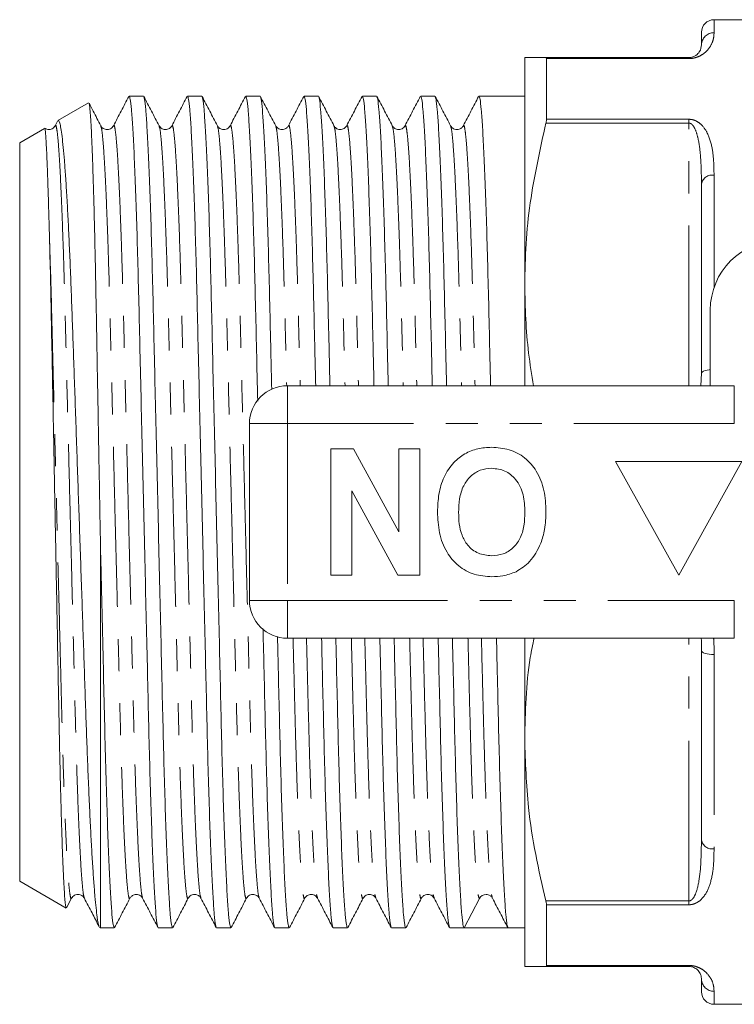
# Model space of a CAD drawing. Units: millimetres. Extents: x 205 to 308, y 104 to 263.
# Drawn here: x 205 to 233, y 104 to 143 of the extents above; entities that cross this region are included whole.
import ezdxf

# ---------------------------------------------------------------- set-up
doc = ezdxf.new("R2010")
doc.units = ezdxf.units.MM
doc.linetypes.add('PHANTOM', pattern=[12.7, 6.35, -1.27, 1.27, -1.27, 1.27, -1.27])

msp = doc.modelspace()

# ---------------------------------------------------------------- linework, layer by layer
at = {"color": 7, "linetype": 'Continuous', "lineweight": 15}
for p, q in [((233.545, 143.369), (232.045, 143.369)), ((231.545, 142.369), (231.545, 142.869)), ((224.545, 141.869), (224.545, 132.869)), ((225.389, 141.869), (231.045, 141.869)), ((225.411, 139.426), (225.411, 141.83)), ((207.276, 140.073), (206.061, 139.372)), ((209.446, 140.344), (208.88, 140.344)), ((211.755, 140.344), (211.19, 140.344)), ((214.064, 140.344), (213.498, 140.344)), ((216.373, 140.344), (215.808, 140.344)), ((218.682, 140.344), (218.117, 140.344)), ((220.991, 140.344), (220.426, 140.344)), ((224.545, 140.344), (222.735, 140.344)), ((206.045, 139.345), (205.951, 139.166)), ((205.53, 139.065), (204.545, 138.497)), ((207.756, 139.143), (207.757, 139.139)), ((204.545, 138.497), (204.545, 109.242)), ((231.545, 129.369), (231.545, 136.869)), ((224.545, 132.869), (224.545, 128.869)), ((231.895, 128.869), (231.895, 131.869)), ((215.145, 128.869), (232.847, 128.869)), ((213.645, 120.369), (213.645, 127.369)), ((216.863, 121.369), (216.863, 126.369)), ((216.863, 126.369), (217.763, 126.369)), ((217.763, 126.369), (219.555, 123.08)), ((219.555, 126.369), (220.389, 126.369)), ((219.555, 123.08), (219.555, 126.369)), ((220.389, 126.369), (220.389, 121.369)), ((233.145, 125.869), (228.145, 125.869)), ((228.145, 125.869), (230.645, 121.369)), ((230.645, 121.369), (233.145, 125.869)), ((219.516, 121.369), (217.696, 124.71)), ((217.696, 124.71), (217.696, 121.369)), ((207.745, 122.53), (207.745, 107.394)), ((217.696, 121.369), (216.863, 121.369)), ((220.389, 121.369), (219.516, 121.369)), ((232.847, 118.869), (215.145, 118.869)), ((224.545, 118.869), (224.545, 114.869)), ((231.545, 110.869), (231.545, 118.369)), ((224.545, 114.869), (224.545, 105.869)), ((204.545, 109.242), (206.386, 108.179)), ((206.405, 108.194), (206.602, 108.572)), ((211.723, 108.599), (211.725, 108.596)), ((222.145, 107.394), (222.751, 108.558)), ((223.248, 108.603), (223.261, 108.589)), ((223.263, 108.615), (223.268, 108.599)), ((225.411, 105.909), (225.411, 108.312)), ((207.703, 107.418), (207.745, 107.394)), ((207.745, 107.394), (208.291, 107.394)), ((210.035, 107.394), (210.6, 107.394)), ((212.344, 107.394), (212.909, 107.394)), ((214.653, 107.394), (215.218, 107.394)), ((216.962, 107.394), (217.527, 107.394)), ((219.271, 107.394), (219.836, 107.394)), ((221.58, 107.394), (222.145, 107.394)), ((223.017, 107.394), (223.889, 107.394)), ((223.889, 107.394), (224.545, 107.394)), ((231.045, 105.869), (225.389, 105.869)), ((231.545, 104.869), (231.545, 105.369)), ((232.045, 104.369), (233.545, 104.369))]:
    msp.add_line(p, q, dxfattribs=at)
at = {"color": 8, "linetype": 'PHANTOM', "lineweight": 0}
for p, q in [((232.045, 143.369), (232.045, 142.856)), ((231.045, 141.83), (225.411, 141.83)), ((231.045, 141.83), (231.045, 141.869)), ((231.045, 139.277), (225.389, 139.277)), ((225.411, 139.426), (231.045, 139.426)), ((231.045, 139.277), (231.045, 139.426)), ((231.045, 128.869), (231.045, 139.277)), ((232.045, 137.211), (232.045, 132.765)), ((231.545, 129.369), (231.521, 128.869)), ((215.145, 128.869), (215.145, 127.369)), ((232.847, 128.869), (232.847, 127.369)), ((215.145, 127.369), (213.645, 127.369)), ((215.145, 127.369), (215.145, 120.369)), ((232.847, 127.369), (215.145, 127.369)), ((215.145, 120.369), (213.645, 120.369)), ((215.145, 120.369), (232.847, 120.369)), ((215.145, 120.369), (215.145, 118.869)), ((232.847, 120.369), (232.847, 118.869)), ((231.045, 108.461), (231.045, 118.869)), ((232.045, 118.224), (232.045, 110.527)), ((225.389, 108.461), (231.045, 108.461)), ((231.045, 108.312), (231.045, 108.461)), ((231.045, 108.312), (225.411, 108.312)), ((225.411, 105.909), (231.045, 105.909)), ((231.045, 105.869), (231.045, 105.909)), ((232.045, 104.882), (232.045, 104.369))]:
    msp.add_line(p, q, dxfattribs=at)
at = {"color": 8, "linetype": 'PHANTOM', "lineweight": 0, "flags": 128}
for points in [[(231.895, 129.507), (231.854, 129.503), (231.767, 129.489), (231.691, 129.471), (231.629, 129.449), (231.583, 129.424), (231.555, 129.397), (231.545, 129.369)], [(231.545, 118.369), (231.555, 118.341), (231.583, 118.314), (231.629, 118.289), (231.691, 118.267), (231.767, 118.249), (231.854, 118.235), (231.947, 118.227), (232.045, 118.224)]]:
    msp.add_lwpolyline(points, dxfattribs=at)
at = {"color": 7, "linetype": 'Continuous', "lineweight": 15}
for centre, radius, start, end in [((232.045, 142.869), 0.5, 90, 180), ((234.645, 131.869), 2.75, 90, 180), ((215.145, 127.369), 1.5, 90, 180), ((215.145, 120.369), 1.5, 180, 270), ((223.017, 108.419), 0.3, 89.9489, 152.5017), ((232.045, 104.869), 0.5, 180, 270)]:
    msp.add_arc(centre, radius, start, end, dxfattribs=at)
at = {"color": 8, "linetype": 'PHANTOM', "lineweight": 0}
for centre, radius, start, end in [((232.039, 142.362), 0.494, 89.2462, 179.2258), ((231.979, 136.772), 0.444, 81.3938, 167.3667), ((231.979, 110.966), 0.444, 192.6333, 278.6062), ((232.039, 105.376), 0.494, 180.7742, 270.7538)]:
    msp.add_arc(centre, radius, start, end, dxfattribs=at)
at = {"color": 7, "linetype": 'Continuous', "lineweight": 15}
msp.add_ellipse((223.017, 123.869), major_axis=(679.194, 0), ratio=0.024257, start_param=4.711106, end_param=4.713672, dxfattribs=at)
at = {"color": 8, "linetype": 'PHANTOM', "lineweight": 0}
for points, knots in [([(232.045, 142.856), (232.041, 142.772), (232.034, 142.604), (231.911, 142.308), (231.698, 142.05), (231.429, 141.897), (231.226, 141.843), (231.114, 141.83), (231.053, 141.83), (231.045, 141.83)], [0, 0, 0, 0, 0.282167, 0.563637, 0.792846, 0.907313, 0.950341, 0.993459, 1, 1, 1, 1]), ([(231.045, 139.426), (231.093, 139.423), (231.201, 139.415), (231.377, 139.345), (231.604, 139.174), (231.836, 138.809), (231.993, 138.264), (232.039, 137.698), (232.043, 137.338), (232.045, 137.211)], [0, 0, 0, 0, 0.039257, 0.087922, 0.167297, 0.331225, 0.593065, 0.856038, 1, 1, 1, 1]), ([(231.045, 139.277), (231.058, 139.276), (231.083, 139.274), (231.139, 139.25), (231.219, 139.176), (231.33, 138.977), (231.444, 138.571), (231.516, 137.978), (231.542, 137.377), (231.544, 137.003), (231.545, 136.869)], [0, 0, 0, 0, 0.0116474, 0.0234145, 0.0585623, 0.1277948, 0.2893438, 0.5658628, 0.844437, 1, 1, 1, 1]), ([(205.951, 139.14), (205.956, 139.157), (205.975, 139.222), (206.009, 139.087), (206.057, 138.721), (206.107, 138.073), (206.158, 137.172), (206.209, 136.033), (206.262, 134.604), (206.316, 132.885), (206.367, 130.868), (206.422, 128.675), (206.481, 126.321), (206.539, 124.011), (206.594, 121.833), (206.644, 119.845), (206.692, 117.959), (206.735, 116.198), (206.779, 114.562), (206.826, 113.057), (206.876, 111.713), (206.928, 110.573), (206.979, 109.667), (207.029, 109.03), (207.071, 108.663), (207.096, 108.617), (207.105, 108.599)], [0, 0, 0, 0, 0.0134627, 0.0538779, 0.0953495, 0.1375566, 0.1801412, 0.2227258, 0.2649328, 0.3145661, 0.3628109, 0.4119662, 0.4623696, 0.5134209, 0.5560056, 0.5982126, 0.6396842, 0.6800994, 0.7205147, 0.7619863, 0.8041933, 0.8467779, 0.8893626, 0.9315696, 0.9730412, 1, 1, 1, 1]), ([(207.757, 139.139), (207.767, 139.121), (207.791, 139.075), (207.834, 138.708), (207.884, 138.071), (207.935, 137.165), (207.986, 136.025), (208.039, 134.594), (208.093, 132.874), (208.144, 130.857), (208.199, 128.663), (208.258, 126.309), (208.316, 123.998), (208.371, 121.82), (208.421, 119.832), (208.469, 117.947), (208.512, 116.187), (208.556, 114.552), (208.603, 113.048), (208.653, 111.705), (208.705, 110.566), (208.756, 109.665), (208.806, 109.017), (208.853, 108.651), (208.887, 108.515), (208.907, 108.582), (208.912, 108.599)], [0, 0, 0, 0, 0.0269586, 0.0684303, 0.1106375, 0.1532222, 0.1958069, 0.238014, 0.2876474, 0.3358924, 0.3850478, 0.4354513, 0.4865027, 0.5290875, 0.5712946, 0.6127663, 0.6531816, 0.693597, 0.7350687, 0.7772758, 0.8198605, 0.8624453, 0.9046524, 0.9461241, 0.9865395, 1, 1, 1, 1]), ([(208.26, 139.139), (208.265, 139.156), (208.284, 139.223), (208.318, 139.087), (208.366, 138.721), (208.416, 138.073), (208.467, 137.172), (208.518, 136.033), (208.571, 134.604), (208.625, 132.885), (208.676, 130.868), (208.731, 128.675), (208.79, 126.321), (208.848, 124.011), (208.903, 121.833), (208.953, 119.845), (209.001, 117.959), (209.044, 116.198), (209.088, 114.562), (209.135, 113.057), (209.185, 111.713), (209.237, 110.573), (209.288, 109.667), (209.338, 109.03), (209.38, 108.663), (209.405, 108.617), (209.414, 108.599)], [0, 0, 0, 0, 0.013458, 0.053873, 0.095345, 0.137552, 0.180137, 0.222722, 0.264929, 0.314563, 0.362808, 0.411964, 0.462367, 0.513419, 0.556004, 0.598211, 0.639683, 0.680099, 0.720514, 0.761986, 0.804193, 0.846778, 0.889363, 0.931571, 0.973043, 1, 1, 1, 1]), ([(210.066, 139.139), (210.076, 139.121), (210.1, 139.075), (210.143, 138.708), (210.193, 138.071), (210.244, 137.165), (210.295, 136.025), (210.348, 134.594), (210.402, 132.874), (210.453, 130.857), (210.508, 128.663), (210.567, 126.309), (210.625, 123.998), (210.68, 121.82), (210.73, 119.832), (210.778, 117.947), (210.821, 116.187), (210.865, 114.552), (210.912, 113.048), (210.962, 111.705), (211.014, 110.566), (211.065, 109.665), (211.115, 109.017), (211.162, 108.651), (211.196, 108.515), (211.216, 108.582), (211.221, 108.599)], [0, 0, 0, 0, 0.026963, 0.068434, 0.110641, 0.153226, 0.19581, 0.238017, 0.28765, 0.335895, 0.385051, 0.435454, 0.486505, 0.52909, 0.571297, 0.612768, 0.653183, 0.693599, 0.73507, 0.777277, 0.819862, 0.862446, 0.904653, 0.946125, 0.98654, 1, 1, 1, 1]), ([(210.569, 139.139), (210.574, 139.156), (210.593, 139.223), (210.627, 139.087), (210.675, 138.721), (210.725, 138.073), (210.776, 137.172), (210.827, 136.033), (210.88, 134.604), (210.934, 132.885), (210.985, 130.868), (211.04, 128.675), (211.099, 126.321), (211.157, 124.011), (211.212, 121.833), (211.262, 119.845), (211.31, 117.959), (211.353, 116.198), (211.397, 114.562), (211.444, 113.057), (211.494, 111.713), (211.546, 110.573), (211.597, 109.667), (211.647, 109.03), (211.689, 108.663), (211.714, 108.617), (211.723, 108.599)], [0, 0, 0, 0, 0.013453, 0.053869, 0.095341, 0.137549, 0.180134, 0.222719, 0.264927, 0.314561, 0.362806, 0.411962, 0.462366, 0.513418, 0.556004, 0.598211, 0.639683, 0.680099, 0.720515, 0.761987, 0.804195, 0.84678, 0.889365, 0.931573, 0.973045, 1, 1, 1, 1]), ([(212.375, 139.139), (212.385, 139.121), (212.409, 139.075), (212.452, 138.708), (212.502, 138.071), (212.553, 137.165), (212.604, 136.025), (212.657, 134.594), (212.711, 132.874), (212.762, 130.857), (212.817, 128.663), (212.876, 126.309), (212.934, 123.998), (212.989, 121.82), (213.039, 119.832), (213.087, 117.947), (213.13, 116.187), (213.174, 114.552), (213.221, 113.048), (213.271, 111.705), (213.323, 110.566), (213.374, 109.665), (213.424, 109.017), (213.471, 108.651), (213.505, 108.515), (213.525, 108.582), (213.53, 108.599)], [0, 0, 0, 0, 0.026946, 0.068419, 0.110626, 0.153212, 0.195797, 0.238005, 0.287639, 0.335885, 0.385041, 0.435445, 0.486498, 0.529083, 0.571291, 0.612763, 0.653179, 0.693595, 0.735068, 0.777275, 0.819861, 0.862446, 0.904654, 0.946126, 0.986542, 1, 1, 1, 1]), ([(212.878, 139.139), (212.883, 139.156), (212.902, 139.223), (212.936, 139.087), (212.984, 138.721), (213.034, 138.073), (213.085, 137.172), (213.136, 136.033), (213.189, 134.604), (213.243, 132.885), (213.294, 130.868), (213.349, 128.675), (213.408, 126.321), (213.466, 124.011), (213.521, 121.833), (213.571, 119.845), (213.619, 117.959), (213.662, 116.198), (213.706, 114.562), (213.753, 113.057), (213.803, 111.713), (213.855, 110.573), (213.906, 109.667), (213.956, 109.03), (213.998, 108.663), (214.023, 108.617), (214.032, 108.599)], [0, 0, 0, 0, 0.013469, 0.053884, 0.095356, 0.137562, 0.180147, 0.222731, 0.264938, 0.314571, 0.362815, 0.41197, 0.462373, 0.513424, 0.556009, 0.598216, 0.639687, 0.680102, 0.720517, 0.761988, 0.804195, 0.846779, 0.889364, 0.931571, 0.973042, 1, 1, 1, 1]), ([(214.684, 139.139), (214.694, 139.121), (214.718, 139.075), (214.761, 138.708), (214.811, 138.071), (214.862, 137.165), (214.913, 136.025), (214.966, 134.595), (215.02, 132.872), (215.069, 130.923), (215.104, 129.528), (215.121, 128.857)], [0, 0, 0, 0, 0.070808, 0.179758, 0.29064, 0.402514, 0.514389, 0.625271, 0.755663, 0.882407, 1, 1, 1, 1]), ([(215.187, 139.139), (215.192, 139.156), (215.211, 139.223), (215.245, 139.087), (215.293, 138.721), (215.343, 138.073), (215.394, 137.172), (215.445, 136.033), (215.498, 134.604), (215.552, 132.883), (215.601, 130.935), (215.636, 129.54), (215.653, 128.869)], [0, 0, 0, 0, 0.03303, 0.132191, 0.233943, 0.337499, 0.441982, 0.546465, 0.650021, 0.771798, 0.890169, 1, 1, 1, 1]), ([(216.993, 139.139), (217.003, 139.121), (217.027, 139.075), (217.07, 138.708), (217.12, 138.071), (217.171, 137.165), (217.222, 136.025), (217.275, 134.595), (217.329, 132.872), (217.378, 130.927), (217.413, 129.536), (217.43, 128.869)], [0, 0, 0, 0, 0.070873, 0.179899, 0.290859, 0.402812, 0.514764, 0.625724, 0.756206, 0.883039, 1, 1, 1, 1]), ([(217.496, 139.139), (217.501, 139.156), (217.52, 139.223), (217.554, 139.087), (217.602, 138.721), (217.652, 138.073), (217.703, 137.172), (217.754, 136.033), (217.807, 134.604), (217.861, 132.883), (217.91, 130.935), (217.945, 129.54), (217.962, 128.869)], [0, 0, 0, 0, 0.033017, 0.132178, 0.233932, 0.33749, 0.441974, 0.546459, 0.650016, 0.771795, 0.890167, 1, 1, 1, 1]), ([(219.302, 139.139), (219.312, 139.121), (219.336, 139.075), (219.379, 138.708), (219.429, 138.071), (219.48, 137.165), (219.531, 136.025), (219.584, 134.595), (219.638, 132.872), (219.687, 130.927), (219.722, 129.536), (219.739, 128.869)], [0, 0, 0, 0, 0.070881, 0.179907, 0.290865, 0.402817, 0.514768, 0.625727, 0.756209, 0.88304, 1, 1, 1, 1]), ([(219.805, 139.139), (219.81, 139.156), (219.829, 139.223), (219.863, 139.087), (219.911, 138.721), (219.961, 138.073), (220.012, 137.172), (220.063, 136.033), (220.116, 134.604), (220.17, 132.883), (220.219, 130.935), (220.254, 129.54), (220.271, 128.869)], [0, 0, 0, 0, 0.033009, 0.132171, 0.233925, 0.337484, 0.441969, 0.546455, 0.650014, 0.771793, 0.890166, 1, 1, 1, 1]), ([(221.611, 139.139), (221.621, 139.121), (221.645, 139.075), (221.688, 138.708), (221.738, 138.071), (221.789, 137.165), (221.84, 136.025), (221.893, 134.595), (221.947, 132.872), (221.996, 130.927), (222.031, 129.536), (222.048, 128.869)], [0, 0, 0, 0, 0.070838, 0.179868, 0.290832, 0.402789, 0.514745, 0.625709, 0.756197, 0.883035, 1, 1, 1, 1]), ([(222.114, 139.139), (222.119, 139.156), (222.138, 139.223), (222.172, 139.087), (222.22, 138.721), (222.27, 138.073), (222.321, 137.172), (222.372, 136.033), (222.425, 134.604), (222.479, 132.883), (222.528, 130.935), (222.563, 129.54), (222.58, 128.869)], [0, 0, 0, 0, 0.033055, 0.132213, 0.233962, 0.337516, 0.441996, 0.546477, 0.65003, 0.771804, 0.890172, 1, 1, 1, 1]), ([(205.73, 134.567), (205.749, 133.979), (205.786, 132.818), (205.836, 130.798), (205.891, 128.624), (205.95, 126.288), (206.008, 123.991), (206.062, 121.82), (206.112, 119.832), (206.16, 117.947), (206.203, 116.187), (206.247, 114.552), (206.294, 113.048), (206.344, 111.705), (206.396, 110.566), (206.447, 109.665), (206.497, 109.017), (206.544, 108.651), (206.578, 108.515), (206.598, 108.582), (206.603, 108.599)], [0, 0, 0, 0, 0.064691, 0.127614, 0.191793, 0.257574, 0.324187, 0.380233, 0.435782, 0.490363, 0.543554, 0.596744, 0.651326, 0.706875, 0.762921, 0.818966, 0.874516, 0.929097, 0.982287, 1, 1, 1, 1]), ([(215.372, 118.869), (215.38, 118.56), (215.403, 117.634), (215.439, 116.19), (215.483, 114.551), (215.53, 113.048), (215.58, 111.705), (215.632, 110.566), (215.683, 109.665), (215.733, 109.017), (215.78, 108.651), (215.814, 108.515), (215.834, 108.582), (215.839, 108.599)], [0, 0, 0, 0, 0.049743, 0.148921, 0.248099, 0.349869, 0.453444, 0.557945, 0.662447, 0.766022, 0.867792, 0.96697, 1, 1, 1, 1]), ([(215.905, 118.869), (215.912, 118.564), (215.936, 117.642), (215.971, 116.201), (216.015, 114.561), (216.062, 113.057), (216.112, 111.713), (216.164, 110.573), (216.215, 109.667), (216.265, 109.03), (216.307, 108.663), (216.332, 108.617), (216.341, 108.599)], [0, 0, 0, 0, 0.052595, 0.158862, 0.26513, 0.374175, 0.485154, 0.597126, 0.709098, 0.820077, 0.929123, 1, 1, 1, 1]), ([(217.681, 118.869), (217.689, 118.56), (217.712, 117.634), (217.748, 116.19), (217.792, 114.551), (217.839, 113.048), (217.889, 111.705), (217.941, 110.566), (217.992, 109.665), (218.042, 109.017), (218.089, 108.651), (218.123, 108.515), (218.143, 108.582), (218.148, 108.599)], [0, 0, 0, 0, 0.049743, 0.14892, 0.248098, 0.349868, 0.453442, 0.557943, 0.662445, 0.766019, 0.867789, 0.966967, 1, 1, 1, 1]), ([(218.214, 118.869), (218.221, 118.564), (218.245, 117.642), (218.28, 116.201), (218.324, 114.561), (218.371, 113.057), (218.421, 111.713), (218.473, 110.573), (218.524, 109.667), (218.574, 109.03), (218.616, 108.663), (218.641, 108.617), (218.65, 108.599)], [0, 0, 0, 0, 0.052595, 0.158862, 0.26513, 0.374176, 0.485155, 0.597127, 0.709099, 0.820078, 0.929124, 1, 1, 1, 1]), ([(219.99, 118.869), (219.998, 118.56), (220.021, 117.634), (220.057, 116.19), (220.101, 114.551), (220.148, 113.048), (220.198, 111.705), (220.25, 110.566), (220.301, 109.665), (220.351, 109.017), (220.398, 108.651), (220.432, 108.515), (220.452, 108.582), (220.457, 108.599)], [0, 0, 0, 0, 0.049743, 0.148921, 0.248099, 0.349869, 0.453444, 0.557946, 0.662448, 0.766023, 0.867793, 0.966971, 1, 1, 1, 1]), ([(220.523, 118.869), (220.53, 118.564), (220.554, 117.642), (220.589, 116.201), (220.633, 114.561), (220.68, 113.057), (220.73, 111.713), (220.782, 110.573), (220.833, 109.667), (220.883, 109.03), (220.925, 108.663), (220.95, 108.617), (220.959, 108.599)], [0, 0, 0, 0, 0.052595, 0.158862, 0.26513, 0.374175, 0.485154, 0.597126, 0.709098, 0.820077, 0.929123, 1, 1, 1, 1]), ([(222.299, 118.869), (222.307, 118.56), (222.33, 117.634), (222.366, 116.19), (222.41, 114.551), (222.457, 113.048), (222.507, 111.705), (222.559, 110.566), (222.61, 109.663), (222.66, 109.023), (222.707, 108.629), (222.737, 108.581), (222.751, 108.558)], [0, 0, 0, 0, 0.051442, 0.154008, 0.256573, 0.36182, 0.468933, 0.577004, 0.685075, 0.792188, 0.897434, 1, 1, 1, 1]), ([(222.832, 118.869), (222.839, 118.564), (222.863, 117.642), (222.898, 116.201), (222.942, 114.561), (222.989, 113.057), (223.039, 111.713), (223.091, 110.573), (223.142, 109.667), (223.192, 109.031), (223.232, 108.676), (223.255, 108.631), (223.263, 108.615)], [0, 0, 0, 0, 0.053337, 0.161104, 0.26887, 0.379454, 0.491999, 0.605551, 0.719102, 0.831647, 0.942231, 1, 1, 1, 1]), ([(231.54, 118.869), (231.54, 118.857), (231.547, 118.689), (231.546, 118.523), (231.545, 118.369)], [0, 0, 0, 0, 0.072877, 1, 1, 1, 1]), ([(232.028, 118.869), (232.031, 118.823), (232.048, 118.607), (232.046, 118.393), (232.045, 118.224)], [0, 0, 0, 0, 0.211803, 1, 1, 1, 1]), ([(231.545, 110.869), (231.539, 110.354), (231.531, 109.639), (231.376, 108.88), (231.248, 108.595), (231.15, 108.497), (231.098, 108.469), (231.066, 108.462), (231.049, 108.461), (231.045, 108.461)], [0, 0, 0, 0, 0.601815, 0.834281, 0.93758, 0.969675, 0.984051, 0.996287, 1, 1, 1, 1]), ([(232.045, 110.527), (232.041, 110.279), (232.034, 109.784), (231.911, 109.137), (231.698, 108.666), (231.429, 108.418), (231.226, 108.333), (231.114, 108.313), (231.053, 108.312), (231.045, 108.312)], [0, 0, 0, 0, 0.282167, 0.563637, 0.792846, 0.907314, 0.950341, 0.993459, 1, 1, 1, 1]), ([(231.045, 105.909), (231.093, 105.906), (231.201, 105.901), (231.377, 105.856), (231.604, 105.75), (231.836, 105.539), (231.993, 105.271), (232.039, 105.041), (232.043, 104.924), (232.045, 104.882)], [0, 0, 0, 0, 0.039257, 0.087922, 0.167297, 0.331225, 0.593065, 0.856038, 1, 1, 1, 1])]:
    msp.add_open_spline(points, degree=3, knots=knots, dxfattribs=at)
at = {"color": 7, "linetype": 'Continuous', "lineweight": 15}
for points, knots in [([(231.545, 142.369), (231.539, 142.284), (231.531, 142.166), (231.376, 141.981), (231.248, 141.906), (231.15, 141.879), (231.098, 141.871), (231.066, 141.869), (231.049, 141.869), (231.045, 141.869)], [0, 0, 0, 0, 0.601815, 0.834281, 0.93758, 0.969675, 0.984051, 0.996287, 1, 1, 1, 1]), ([(224.545, 141.869), (224.562, 141.869), (224.596, 141.869), (224.869, 141.869), (225.204, 141.869), (225.389, 141.869)], [0, 0, 0, 0, 0.3088358, 0.6192772, 1, 1, 1, 1]), ([(225.389, 141.869), (225.398, 141.865), (225.41, 141.86), (225.411, 141.836), (225.411, 141.83)], [0, 0, 0, 0, 0.744821, 1, 1, 1, 1]), ([(207.288, 140.053), (207.292, 140.047), (207.303, 140.031), (207.323, 139.88), (207.346, 139.61), (207.371, 139.221), (207.395, 138.727), (207.42, 138.127), (207.445, 137.418), (207.47, 136.611), (207.494, 135.721), (207.518, 134.748), (207.542, 133.686), (207.564, 132.553), (207.586, 131.369), (207.608, 130.133), (207.631, 128.84), (207.662, 127.153), (207.7, 125.041), (207.73, 123.373), (207.745, 122.53)], [0, 0, 0, 0, 0.028801, 0.079686, 0.132017, 0.184348, 0.235772, 0.287195, 0.340112, 0.393029, 0.444455, 0.49588, 0.5488, 0.601719, 0.653139, 0.70456, 0.757446, 0.810331, 0.904069, 1, 1, 1, 1]), ([(207.757, 139.166), (207.656, 139.361), (207.501, 139.657), (207.347, 139.954), (207.293, 140.056)], [0, 0, 0, 0, 0.654576, 1, 1, 1, 1]), ([(208.867, 140.331), (208.766, 140.137), (208.564, 139.749), (208.361, 139.361), (208.26, 139.166)], [0, 0, 0, 0, 0.50002, 1, 1, 1, 1]), ([(210.021, 107.435), (210.011, 107.456), (209.986, 107.507), (209.943, 107.905), (209.893, 108.594), (209.842, 109.57), (209.791, 110.798), (209.741, 112.245), (209.693, 113.866), (209.65, 115.628), (209.606, 117.523), (209.559, 119.553), (209.509, 121.693), (209.457, 123.89), (209.406, 126.087), (209.356, 128.226), (209.308, 130.254), (209.265, 132.147), (209.221, 133.906), (209.174, 135.523), (209.124, 136.966), (209.072, 138.19), (209.021, 139.16), (208.971, 139.847), (208.924, 140.268), (208.895, 140.318), (208.88, 140.343)], [0, 0, 0, 0, 0.028526, 0.070526, 0.113271, 0.156398, 0.199526, 0.242271, 0.284271, 0.325201, 0.366132, 0.408132, 0.450877, 0.494004, 0.537132, 0.579876, 0.621877, 0.662807, 0.703738, 0.745738, 0.788483, 0.83161, 0.874737, 0.917482, 0.959483, 1, 1, 1, 1]), ([(210.066, 139.166), (209.965, 139.361), (209.762, 139.749), (209.56, 140.137), (209.459, 140.331)], [0, 0, 0, 0, 0.499979, 1, 1, 1, 1]), ([(209.459, 140.303), (209.469, 140.282), (209.494, 140.231), (209.537, 139.833), (209.587, 139.144), (209.638, 138.168), (209.69, 136.94), (209.74, 135.493), (209.787, 133.872), (209.831, 132.11), (209.874, 130.215), (209.922, 128.185), (209.972, 126.045), (210.023, 123.848), (210.075, 121.651), (210.125, 119.512), (210.172, 117.484), (210.216, 115.591), (210.259, 113.832), (210.307, 112.215), (210.357, 110.772), (210.408, 109.548), (210.459, 108.578), (210.509, 107.891), (210.557, 107.47), (210.586, 107.42), (210.6, 107.395)], [0, 0, 0, 0, 0.0285301, 0.0705301, 0.1132749, 0.1564019, 0.199529, 0.2422737, 0.2842738, 0.3252042, 0.3661345, 0.4081346, 0.4508793, 0.4940064, 0.5371335, 0.5798782, 0.6218783, 0.6628087, 0.703739, 0.7457391, 0.7884838, 0.8316109, 0.874738, 0.9174827, 0.9594828, 1, 1, 1, 1]), ([(211.176, 140.331), (211.075, 140.137), (210.873, 139.749), (210.67, 139.361), (210.569, 139.166)], [0, 0, 0, 0, 0.500022, 1, 1, 1, 1]), ([(212.33, 107.435), (212.32, 107.456), (212.295, 107.507), (212.252, 107.905), (212.202, 108.594), (212.151, 109.57), (212.1, 110.798), (212.05, 112.245), (212.002, 113.866), (211.959, 115.628), (211.915, 117.523), (211.868, 119.553), (211.818, 121.693), (211.766, 123.89), (211.715, 126.087), (211.665, 128.226), (211.617, 130.254), (211.574, 132.147), (211.53, 133.906), (211.483, 135.523), (211.433, 136.966), (211.381, 138.19), (211.33, 139.16), (211.28, 139.847), (211.233, 140.268), (211.204, 140.318), (211.19, 140.343)], [0, 0, 0, 0, 0.028522, 0.070523, 0.113268, 0.156395, 0.199523, 0.242268, 0.284268, 0.325199, 0.36613, 0.40813, 0.450875, 0.494002, 0.53713, 0.579875, 0.621875, 0.662806, 0.703737, 0.745737, 0.788482, 0.83161, 0.874737, 0.917482, 0.959482, 1, 1, 1, 1]), ([(212.375, 139.166), (212.274, 139.361), (212.071, 139.749), (211.869, 140.137), (211.768, 140.331)], [0, 0, 0, 0, 0.499979, 1, 1, 1, 1]), ([(211.768, 140.303), (211.778, 140.282), (211.803, 140.231), (211.846, 139.833), (211.896, 139.144), (211.947, 138.168), (211.999, 136.94), (212.049, 135.493), (212.096, 133.872), (212.14, 132.11), (212.183, 130.215), (212.231, 128.185), (212.281, 126.045), (212.332, 123.848), (212.384, 121.651), (212.434, 119.512), (212.481, 117.484), (212.525, 115.591), (212.568, 113.832), (212.616, 112.215), (212.666, 110.772), (212.717, 109.548), (212.768, 108.578), (212.818, 107.891), (212.866, 107.47), (212.895, 107.42), (212.909, 107.395)], [0, 0, 0, 0, 0.0285142, 0.070515, 0.1132604, 0.1563882, 0.1995159, 0.2422614, 0.2842621, 0.3251932, 0.3661242, 0.408125, 0.4508704, 0.4939982, 0.5371259, 0.5798714, 0.6218721, 0.6628032, 0.7037342, 0.745735, 0.7884804, 0.8316082, 0.8747359, 0.9174814, 0.9594821, 1, 1, 1, 1]), ([(213.485, 140.331), (213.384, 140.137), (213.182, 139.749), (212.979, 139.361), (212.878, 139.166)], [0, 0, 0, 0, 0.50002, 1, 1, 1, 1]), ([(213.973, 128.265), (213.957, 128.935), (213.926, 130.27), (213.883, 132.146), (213.839, 133.906), (213.792, 135.523), (213.742, 136.966), (213.69, 138.19), (213.639, 139.16), (213.589, 139.847), (213.542, 140.268), (213.513, 140.318), (213.498, 140.343)], [0, 0, 0, 0, 0.098241, 0.195854, 0.293466, 0.393629, 0.495568, 0.598419, 0.70127, 0.80321, 0.903373, 1, 1, 1, 1]), ([(214.684, 139.166), (214.583, 139.361), (214.38, 139.749), (214.178, 140.137), (214.077, 140.331)], [0, 0, 0, 0, 0.49998, 1, 1, 1, 1]), ([(214.077, 140.303), (214.087, 140.282), (214.112, 140.231), (214.155, 139.833), (214.205, 139.144), (214.256, 138.168), (214.308, 136.94), (214.358, 135.493), (214.405, 133.872), (214.449, 132.109), (214.488, 130.393), (214.516, 129.228), (214.527, 128.728)], [0, 0, 0, 0, 0.071859, 0.177681, 0.28538, 0.394041, 0.502702, 0.610401, 0.716223, 0.819349, 0.922476, 1, 1, 1, 1]), ([(215.794, 140.331), (215.693, 140.137), (215.491, 139.749), (215.288, 139.361), (215.187, 139.166)], [0, 0, 0, 0, 0.5000212, 1, 1, 1, 1]), ([(216.268, 128.869), (216.257, 129.334), (216.231, 130.464), (216.192, 132.145), (216.148, 133.906), (216.101, 135.523), (216.051, 136.966), (215.999, 138.19), (215.948, 139.16), (215.898, 139.847), (215.851, 140.268), (215.822, 140.318), (215.808, 140.343)], [0, 0, 0, 0, 0.070497, 0.171112, 0.271728, 0.374973, 0.480049, 0.586064, 0.692079, 0.797155, 0.9004, 1, 1, 1, 1]), ([(216.993, 139.166), (216.892, 139.361), (216.689, 139.749), (216.487, 140.137), (216.386, 140.331)], [0, 0, 0, 0, 0.49998, 1, 1, 1, 1]), ([(216.386, 140.303), (216.396, 140.282), (216.421, 140.231), (216.464, 139.833), (216.514, 139.144), (216.565, 138.168), (216.617, 136.94), (216.667, 135.493), (216.714, 133.873), (216.758, 132.108), (216.796, 130.438), (216.822, 129.321), (216.833, 128.869)], [0, 0, 0, 0, 0.0724066, 0.1790121, 0.2875078, 0.3969739, 0.5064399, 0.6149356, 0.7215411, 0.8254315, 0.929322, 1, 1, 1, 1]), ([(218.103, 140.331), (218.002, 140.137), (217.8, 139.749), (217.597, 139.361), (217.496, 139.166)], [0, 0, 0, 0, 0.500021, 1, 1, 1, 1]), ([(218.577, 128.869), (218.566, 129.334), (218.54, 130.464), (218.501, 132.145), (218.457, 133.906), (218.41, 135.523), (218.36, 136.966), (218.308, 138.19), (218.257, 139.16), (218.207, 139.847), (218.16, 140.268), (218.131, 140.318), (218.117, 140.343)], [0, 0, 0, 0, 0.070497, 0.171112, 0.271728, 0.374973, 0.480049, 0.586064, 0.692079, 0.797155, 0.9004, 1, 1, 1, 1]), ([(219.302, 139.166), (219.201, 139.361), (218.998, 139.749), (218.796, 140.137), (218.695, 140.331)], [0, 0, 0, 0, 0.49998, 1, 1, 1, 1]), ([(218.695, 140.303), (218.705, 140.282), (218.73, 140.231), (218.773, 139.833), (218.823, 139.144), (218.874, 138.168), (218.926, 136.94), (218.976, 135.493), (219.023, 133.873), (219.067, 132.108), (219.105, 130.438), (219.131, 129.321), (219.142, 128.869)], [0, 0, 0, 0, 0.072414, 0.179019, 0.287514, 0.396979, 0.506444, 0.614939, 0.721543, 0.825433, 0.929323, 1, 1, 1, 1]), ([(220.412, 140.331), (220.311, 140.137), (220.109, 139.749), (219.906, 139.361), (219.805, 139.166)], [0, 0, 0, 0, 0.50002, 1, 1, 1, 1]), ([(220.886, 128.869), (220.875, 129.334), (220.849, 130.464), (220.81, 132.145), (220.766, 133.906), (220.719, 135.523), (220.669, 136.966), (220.617, 138.19), (220.566, 139.16), (220.516, 139.847), (220.469, 140.268), (220.44, 140.318), (220.426, 140.343)], [0, 0, 0, 0, 0.070497, 0.171112, 0.271728, 0.374973, 0.480049, 0.586064, 0.692079, 0.797155, 0.9004, 1, 1, 1, 1]), ([(221.611, 139.166), (221.51, 139.361), (221.307, 139.749), (221.105, 140.137), (221.004, 140.331)], [0, 0, 0, 0, 0.49998, 1, 1, 1, 1]), ([(221.004, 140.303), (221.014, 140.282), (221.039, 140.231), (221.082, 139.833), (221.132, 139.144), (221.183, 138.168), (221.235, 136.94), (221.285, 135.493), (221.332, 133.873), (221.376, 132.108), (221.414, 130.438), (221.44, 129.321), (221.451, 128.869)], [0, 0, 0, 0, 0.072373, 0.178982, 0.287482, 0.396952, 0.506422, 0.614922, 0.721531, 0.825425, 0.929319, 1, 1, 1, 1]), ([(222.721, 140.331), (222.62, 140.137), (222.418, 139.749), (222.215, 139.361), (222.114, 139.166)], [0, 0, 0, 0, 0.50002, 1, 1, 1, 1]), ([(223.195, 128.869), (223.184, 129.334), (223.158, 130.464), (223.119, 132.145), (223.075, 133.906), (223.028, 135.523), (222.978, 136.966), (222.926, 138.19), (222.875, 139.16), (222.825, 139.847), (222.778, 140.268), (222.749, 140.318), (222.735, 140.343)], [0, 0, 0, 0, 0.070497, 0.171112, 0.271728, 0.374973, 0.480049, 0.586064, 0.692079, 0.797155, 0.9004, 1, 1, 1, 1]), ([(207.698, 107.462), (207.693, 107.464), (207.666, 107.477), (207.622, 107.741), (207.57, 108.165), (207.524, 108.639), (207.478, 109.222), (207.432, 109.911), (207.385, 110.692), (207.339, 111.562), (207.294, 112.529), (207.249, 113.576), (207.206, 114.685), (207.165, 115.858), (207.124, 117.098), (207.08, 118.383), (207.036, 119.689), (206.99, 121.018), (206.944, 122.379), (206.897, 123.744), (206.85, 125.09), (206.804, 126.42), (206.759, 127.743), (206.714, 129.035), (206.67, 130.277), (206.628, 131.471), (206.587, 132.62), (206.544, 133.7), (206.5, 134.692), (206.455, 135.604), (206.409, 136.436), (206.362, 137.173), (206.316, 137.802), (206.269, 138.331), (206.223, 138.759), (206.178, 139.081), (206.134, 139.285), (206.097, 139.384), (206.075, 139.368), (206.067, 139.361)], [0, 0, 0, 0, 0.011595, 0.055845, 0.083195, 0.110545, 0.138689, 0.166834, 0.194184, 0.221535, 0.249679, 0.277824, 0.305175, 0.332525, 0.360684, 0.388844, 0.415921, 0.442999, 0.47088, 0.49876, 0.525578, 0.552396, 0.579993, 0.60759, 0.634409, 0.661228, 0.688836, 0.716444, 0.743034, 0.769624, 0.797006, 0.824387, 0.850673, 0.876959, 0.904008, 0.931057, 0.957344, 0.983631, 1, 1, 1, 1]), ([(225.389, 139.277), (225.154, 138.225), (224.8, 136.641), (224.579, 134.494), (224.556, 133.411), (224.545, 132.869)], [0, 0, 0, 0, 0.497094, 0.748553, 1, 1, 1, 1]), ([(225.411, 139.426), (225.409, 139.392), (225.406, 139.348), (225.392, 139.291), (225.389, 139.277)], [0, 0, 0, 0, 0.744523, 1, 1, 1, 1]), ([(205.539, 139.06), (205.54, 139.061), (205.545, 139.071), (205.557, 138.987), (205.575, 138.803), (205.593, 138.508), (205.613, 138.114), (205.635, 137.616), (205.657, 137.016), (205.68, 136.305), (205.705, 135.497), (205.721, 134.878), (205.73, 134.567)], [0, 0, 0, 0, 0.018285, 0.125603, 0.232184, 0.338765, 0.446077, 0.552658, 0.66241, 0.772961, 0.886043, 1, 1, 1, 1]), ([(205.951, 139.167), (205.919, 139.123), (205.856, 139.038), (205.662, 139.002), (205.579, 139.051), (205.543, 139.072)], [0, 0, 0, 0, 0.377564, 0.735572, 1, 1, 1, 1]), ([(208.26, 139.167), (208.227, 139.123), (208.163, 139.036), (207.964, 139.003), (207.815, 139.077), (207.775, 139.138), (207.757, 139.167)], [0, 0, 0, 0, 0.279046, 0.54355, 0.784646, 1, 1, 1, 1]), ([(210.569, 139.166), (210.55, 139.138), (210.511, 139.077), (210.362, 139.003), (210.163, 139.036), (210.099, 139.122), (210.066, 139.167)], [0, 0, 0, 0, 0.215538, 0.456644, 0.721037, 1, 1, 1, 1]), ([(212.878, 139.167), (212.845, 139.122), (212.781, 139.036), (212.582, 139.003), (212.433, 139.077), (212.394, 139.138), (212.375, 139.166)], [0, 0, 0, 0, 0.2784931, 0.5427512, 0.7840085, 1, 1, 1, 1]), ([(215.187, 139.166), (215.169, 139.138), (215.129, 139.077), (214.981, 139.003), (214.781, 139.036), (214.717, 139.123), (214.684, 139.167)], [0, 0, 0, 0, 0.215959, 0.457228, 0.721517, 1, 1, 1, 1]), ([(217.496, 139.166), (217.468, 139.127), (217.413, 139.05), (217.229, 139.001), (217.063, 139.063), (217.016, 139.133), (216.993, 139.166)], [0, 0, 0, 0, 0.257718, 0.514501, 0.763483, 1, 1, 1, 1]), ([(219.805, 139.167), (219.772, 139.123), (219.708, 139.036), (219.509, 139.003), (219.36, 139.077), (219.321, 139.138), (219.302, 139.167)], [0, 0, 0, 0, 0.278697, 0.543071, 0.784274, 1, 1, 1, 1]), ([(222.114, 139.166), (222.095, 139.138), (222.056, 139.077), (221.907, 139.003), (221.708, 139.036), (221.644, 139.122), (221.611, 139.167)], [0, 0, 0, 0, 0.21581, 0.457006, 0.721315, 1, 1, 1, 1]), ([(205.73, 134.567), (205.743, 134.037), (205.77, 132.967), (205.806, 131.121), (205.844, 129.131), (205.886, 126.977), (205.93, 124.666), (205.976, 122.278), (206.021, 119.906), (206.058, 117.983), (206.086, 116.482), (206.108, 115.361), (206.131, 114.289), (206.154, 113.281), (206.178, 112.354), (206.202, 111.503), (206.227, 110.732), (206.252, 110.053), (206.277, 109.477), (206.302, 109), (206.326, 108.624), (206.35, 108.36), (206.371, 108.207), (206.384, 108.192), (206.389, 108.185)], [0, 0, 0, 0, 0.059352, 0.11993, 0.179279, 0.239826, 0.304788, 0.371333, 0.436295, 0.50284, 0.538164, 0.573489, 0.609826, 0.646162, 0.681744, 0.717326, 0.753934, 0.790542, 0.826258, 0.861975, 0.89873, 0.935484, 0.971201, 1, 1, 1, 1]), ([(224.545, 132.869), (224.569, 131.964), (224.604, 130.624), (224.824, 129.299), (224.896, 128.869)], [0, 0, 0, 0, 0.675455, 1, 1, 1, 1]), ([(221.094, 123.876), (221.103, 124.11), (221.122, 124.579), (221.321, 125.261), (221.685, 125.815), (222.16, 126.195), (222.682, 126.402), (223.051, 126.423), (223.235, 126.433)], [0, 0, 0, 0, 0.186937, 0.373638, 0.560021, 0.706619, 0.85322, 1, 1, 1, 1]), ([(223.235, 126.433), (223.47, 126.417), (223.938, 126.384), (224.573, 126.043), (225.064, 125.474), (225.349, 124.725), (225.375, 124.175), (225.389, 123.899)], [0, 0, 0, 0, 0.186758, 0.373113, 0.559668, 0.779563, 1, 1, 1, 1]), ([(223.236, 125.6), (223.082, 125.586), (222.775, 125.559), (222.38, 125.294), (222.09, 124.896), (221.947, 124.393), (221.934, 124.032), (221.927, 123.852)], [0, 0, 0, 0, 0.186446, 0.372679, 0.559184, 0.779356, 1, 1, 1, 1]), ([(224.555, 123.866), (224.545, 124.096), (224.525, 124.554), (224.252, 125.149), (223.778, 125.539), (223.417, 125.58), (223.236, 125.6)], [0, 0, 0, 0, 0.281128, 0.560546, 0.780274, 1, 1, 1, 1]), ([(223.247, 121.305), (223.011, 121.322), (222.538, 121.355), (221.903, 121.709), (221.412, 122.286), (221.133, 123.043), (221.107, 123.598), (221.094, 123.876)], [0, 0, 0, 0, 0.186721, 0.37307, 0.559626, 0.779538, 1, 1, 1, 1]), ([(221.927, 123.852), (221.932, 123.7), (221.941, 123.396), (222.043, 122.949), (222.277, 122.522), (222.696, 122.19), (223.056, 122.156), (223.236, 122.138)], [0, 0, 0, 0, 0.187421, 0.3746, 0.561243, 0.780399, 1, 1, 1, 1]), ([(223.236, 122.138), (223.39, 122.151), (223.697, 122.175), (224.098, 122.428), (224.391, 122.824), (224.536, 123.326), (224.549, 123.686), (224.555, 123.866)], [0, 0, 0, 0, 0.186586, 0.372857, 0.559265, 0.779356, 1, 1, 1, 1]), ([(225.389, 123.899), (225.383, 123.656), (225.372, 123.223), (225.243, 122.81), (225.186, 122.628)], [0, 0, 0, 0, 0.560144, 1, 1, 1, 1]), ([(207.745, 122.53), (207.763, 121.745), (207.8, 120.189), (207.852, 117.961), (207.9, 115.883), (207.946, 113.962), (207.997, 112.253), (208.048, 110.772), (208.099, 109.548), (208.15, 108.578), (208.2, 107.891), (208.248, 107.47), (208.277, 107.42), (208.291, 107.395)], [0, 0, 0, 0, 0.096572, 0.19161, 0.28423, 0.376052, 0.470458, 0.559481, 0.649301, 0.73912, 0.828143, 0.915616, 1, 1, 1, 1]), ([(225.186, 122.628), (225.058, 122.367), (224.828, 121.902), (224.393, 121.624), (224.202, 121.501)], [0, 0, 0, 0, 0.560201, 1, 1, 1, 1]), ([(224.202, 121.501), (224.029, 121.436), (223.721, 121.321), (223.392, 121.31), (223.247, 121.305)], [0, 0, 0, 0, 0.559495, 1, 1, 1, 1]), ([(214.639, 107.435), (214.629, 107.456), (214.604, 107.507), (214.561, 107.905), (214.511, 108.594), (214.46, 109.57), (214.409, 110.798), (214.359, 112.245), (214.311, 113.866), (214.268, 115.629), (214.227, 117.419), (214.197, 118.662), (214.184, 119.239)], [0, 0, 0, 0, 0.071026, 0.1756, 0.282028, 0.389408, 0.496788, 0.603216, 0.707789, 0.8097, 0.91161, 1, 1, 1, 1]), ([(214.756, 118.942), (214.767, 118.452), (214.794, 117.297), (214.834, 115.593), (214.877, 113.832), (214.925, 112.215), (214.975, 110.772), (215.026, 109.548), (215.077, 108.578), (215.127, 107.891), (215.175, 107.47), (215.204, 107.42), (215.218, 107.395)], [0, 0, 0, 0, 0.07392, 0.174165, 0.27441, 0.377275, 0.481964, 0.587589, 0.693214, 0.797902, 0.900767, 1, 1, 1, 1]), ([(216.948, 107.435), (216.938, 107.456), (216.913, 107.507), (216.87, 107.905), (216.82, 108.594), (216.769, 109.57), (216.718, 110.798), (216.668, 112.246), (216.62, 113.866), (216.577, 115.63), (216.538, 117.3), (216.512, 118.417), (216.502, 118.869)], [0, 0, 0, 0, 0.072399, 0.179006, 0.287502, 0.396969, 0.506436, 0.614933, 0.721539, 0.82543, 0.929321, 1, 1, 1, 1]), ([(217.067, 118.869), (217.077, 118.404), (217.104, 117.274), (217.143, 115.593), (217.186, 113.832), (217.234, 112.215), (217.284, 110.772), (217.335, 109.548), (217.386, 108.578), (217.436, 107.891), (217.484, 107.47), (217.513, 107.42), (217.527, 107.395)], [0, 0, 0, 0, 0.070497, 0.171112, 0.271728, 0.374973, 0.480049, 0.586064, 0.692079, 0.797155, 0.9004, 1, 1, 1, 1]), ([(219.257, 107.435), (219.247, 107.456), (219.222, 107.507), (219.179, 107.905), (219.129, 108.594), (219.078, 109.57), (219.027, 110.798), (218.977, 112.246), (218.929, 113.866), (218.886, 115.63), (218.847, 117.3), (218.821, 118.417), (218.811, 118.869)], [0, 0, 0, 0, 0.0724, 0.179006, 0.287503, 0.39697, 0.506436, 0.614933, 0.721539, 0.82543, 0.929321, 1, 1, 1, 1]), ([(219.376, 118.869), (219.386, 118.404), (219.413, 117.274), (219.452, 115.593), (219.495, 113.832), (219.543, 112.215), (219.593, 110.772), (219.644, 109.548), (219.695, 108.578), (219.745, 107.891), (219.793, 107.47), (219.822, 107.42), (219.836, 107.395)], [0, 0, 0, 0, 0.070497, 0.171112, 0.271728, 0.374973, 0.480049, 0.586064, 0.692079, 0.797155, 0.9004, 1, 1, 1, 1]), ([(221.566, 107.435), (221.556, 107.456), (221.531, 107.507), (221.488, 107.905), (221.438, 108.594), (221.387, 109.57), (221.336, 110.798), (221.286, 112.246), (221.238, 113.866), (221.195, 115.63), (221.156, 117.3), (221.13, 118.417), (221.12, 118.869)], [0, 0, 0, 0, 0.072399, 0.179005, 0.287502, 0.396969, 0.506436, 0.614932, 0.721539, 0.82543, 0.929321, 1, 1, 1, 1]), ([(221.685, 118.869), (221.695, 118.404), (221.722, 117.274), (221.761, 115.593), (221.804, 113.832), (221.852, 112.215), (221.902, 110.772), (221.953, 109.548), (222.004, 108.578), (222.054, 107.891), (222.102, 107.469), (222.131, 107.419), (222.145, 107.394)], [0, 0, 0, 0, 0.070425, 0.170939, 0.271452, 0.374592, 0.479561, 0.585469, 0.691377, 0.796346, 0.899487, 1, 1, 1, 1]), ([(223.875, 107.435), (223.865, 107.456), (223.84, 107.507), (223.797, 107.905), (223.747, 108.594), (223.696, 109.57), (223.645, 110.798), (223.595, 112.246), (223.547, 113.866), (223.504, 115.63), (223.465, 117.3), (223.439, 118.417), (223.429, 118.869)], [0, 0, 0, 0, 0.072402, 0.179008, 0.287504, 0.396971, 0.506437, 0.614934, 0.72154, 0.825431, 0.929322, 1, 1, 1, 1]), ([(224.916, 118.869), (224.863, 118.617), (224.698, 117.832), (224.585, 116.493), (224.558, 115.41), (224.545, 114.869)], [0, 0, 0, 0, 0.191375, 0.595697, 1, 1, 1, 1]), ([(224.545, 114.869), (224.576, 113.965), (224.627, 112.437), (224.958, 110.299), (225.245, 109.075), (225.389, 108.461)], [0, 0, 0, 0, 0.419699, 0.709326, 1, 1, 1, 1]), ([(206.602, 108.571), (206.635, 108.616), (206.7, 108.702), (206.899, 108.735), (207.047, 108.661), (207.087, 108.6), (207.106, 108.572)], [0, 0, 0, 0, 0.278525, 0.54279, 0.784038, 1, 1, 1, 1]), ([(207.106, 108.572), (207.207, 108.377), (207.401, 108.006), (207.595, 107.634), (207.687, 107.456)], [0, 0, 0, 0, 0.521821, 1, 1, 1, 1]), ([(208.304, 107.407), (208.406, 107.601), (208.608, 107.989), (208.81, 108.377), (208.911, 108.572)], [0, 0, 0, 0, 0.500021, 1, 1, 1, 1]), ([(208.911, 108.572), (208.93, 108.6), (208.97, 108.661), (209.118, 108.735), (209.317, 108.702), (209.382, 108.616), (209.415, 108.571)], [0, 0, 0, 0, 0.215601, 0.456728, 0.7211, 1, 1, 1, 1]), ([(209.415, 108.572), (209.516, 108.377), (209.718, 107.989), (209.92, 107.601), (210.022, 107.407)], [0, 0, 0, 0, 0.499979, 1, 1, 1, 1]), ([(210.613, 107.407), (210.715, 107.601), (210.917, 107.989), (211.119, 108.377), (211.22, 108.572)], [0, 0, 0, 0, 0.50002, 1, 1, 1, 1]), ([(211.22, 108.571), (211.253, 108.616), (211.318, 108.702), (211.517, 108.735), (211.665, 108.661), (211.705, 108.6), (211.724, 108.571)], [0, 0, 0, 0, 0.278963, 0.543437, 0.784559, 1, 1, 1, 1]), ([(211.724, 108.572), (211.825, 108.377), (212.027, 107.989), (212.229, 107.601), (212.331, 107.407)], [0, 0, 0, 0, 0.4999797, 1, 1, 1, 1]), ([(212.922, 107.407), (213.024, 107.601), (213.226, 107.989), (213.428, 108.377), (213.529, 108.572)], [0, 0, 0, 0, 0.50002, 1, 1, 1, 1]), ([(213.529, 108.572), (213.561, 108.615), (213.624, 108.699), (213.819, 108.736), (213.972, 108.664), (214.013, 108.601), (214.033, 108.572)], [0, 0, 0, 0, 0.2744601, 0.5372423, 0.7800362, 1, 1, 1, 1]), ([(214.033, 108.572), (214.134, 108.377), (214.336, 107.989), (214.538, 107.601), (214.64, 107.407)], [0, 0, 0, 0, 0.499979, 1, 1, 1, 1]), ([(215.231, 107.407), (215.333, 107.601), (215.535, 107.989), (215.737, 108.377), (215.838, 108.572)], [0, 0, 0, 0, 0.50002, 1, 1, 1, 1]), ([(215.838, 108.572), (215.857, 108.6), (215.897, 108.661), (216.045, 108.735), (216.244, 108.702), (216.309, 108.616), (216.342, 108.571)], [0, 0, 0, 0, 0.216053, 0.457343, 0.721596, 1, 1, 1, 1]), ([(216.342, 108.572), (216.443, 108.377), (216.645, 107.989), (216.847, 107.601), (216.949, 107.407)], [0, 0, 0, 0, 0.499979, 1, 1, 1, 1]), ([(217.54, 107.407), (217.642, 107.601), (217.844, 107.989), (218.046, 108.377), (218.147, 108.572)], [0, 0, 0, 0, 0.50002, 1, 1, 1, 1]), ([(218.147, 108.571), (218.18, 108.616), (218.245, 108.702), (218.444, 108.735), (218.592, 108.661), (218.632, 108.6), (218.651, 108.572)], [0, 0, 0, 0, 0.278411, 0.542651, 0.783937, 1, 1, 1, 1]), ([(218.651, 108.572), (218.752, 108.377), (218.954, 107.989), (219.156, 107.601), (219.258, 107.407)], [0, 0, 0, 0, 0.49998, 1, 1, 1, 1]), ([(219.849, 107.407), (219.951, 107.601), (220.153, 107.989), (220.355, 108.377), (220.456, 108.572)], [0, 0, 0, 0, 0.500021, 1, 1, 1, 1]), ([(220.456, 108.572), (220.475, 108.6), (220.515, 108.661), (220.663, 108.735), (220.862, 108.702), (220.927, 108.616), (220.96, 108.571)], [0, 0, 0, 0, 0.215266, 0.456286, 0.720762, 1, 1, 1, 1]), ([(220.96, 108.572), (221.061, 108.377), (221.263, 107.989), (221.465, 107.601), (221.567, 107.407)], [0, 0, 0, 0, 0.499979, 1, 1, 1, 1]), ([(223.017, 108.719), (223.077, 108.71), (223.164, 108.696), (223.202, 108.65), (223.214, 108.636)], [0, 0, 0, 0, 0.682594, 1, 1, 1, 1]), ([(223.269, 108.572), (223.37, 108.377), (223.572, 107.989), (223.774, 107.601), (223.876, 107.407)], [0, 0, 0, 0, 0.499979, 1, 1, 1, 1]), ([(225.389, 108.461), (225.398, 108.42), (225.41, 108.365), (225.411, 108.323), (225.411, 108.312)], [0, 0, 0, 0, 0.744666, 1, 1, 1, 1]), ([(225.389, 105.869), (225.204, 105.869), (224.87, 105.869), (224.597, 105.869), (224.562, 105.869), (224.545, 105.869)], [0, 0, 0, 0, 0.3807228, 0.6895918, 1, 1, 1, 1]), ([(225.411, 105.909), (225.409, 105.893), (225.406, 105.871), (225.392, 105.869), (225.389, 105.869)], [0, 0, 0, 0, 0.744689, 1, 1, 1, 1]), ([(231.045, 105.869), (231.058, 105.869), (231.083, 105.868), (231.139, 105.862), (231.219, 105.841), (231.33, 105.788), (231.443, 105.685), (231.521, 105.556), (231.542, 105.445), (231.544, 105.389), (231.545, 105.369)], [0, 0, 0, 0, 0.011647, 0.023413, 0.058559, 0.127788, 0.289328, 0.566682, 0.844445, 1, 1, 1, 1])]:
    msp.add_open_spline(points, degree=3, knots=knots, dxfattribs=at)

doc.saveas('drawing.dxf')
